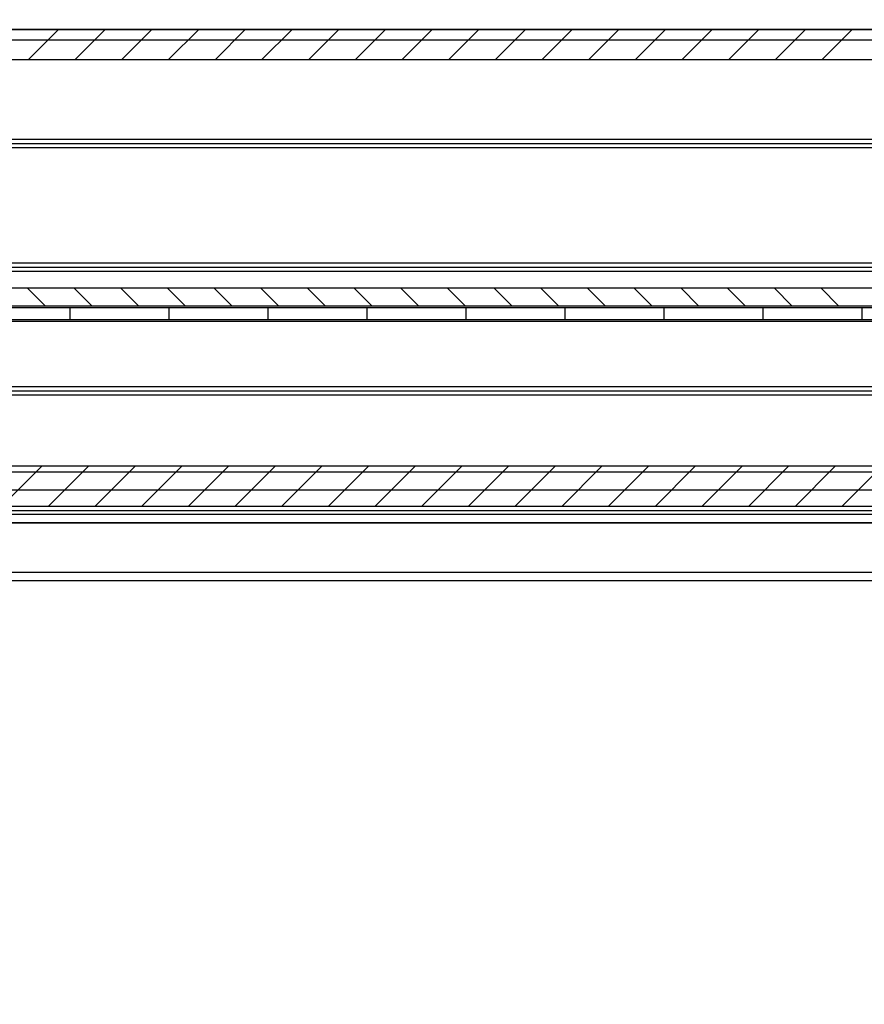
# Model space of a CAD drawing. Units: millimetres. Extents: x 15780 to 29819, y -4220 to 4188.
# Drawn here: x 18075 to 18177, y -1719 to -1600 of the extents above; entities that cross this region are included whole.
import ezdxf

# ---------------------------------------------------------------- set-up
doc = ezdxf.new("R2010")
doc.units = ezdxf.units.MM
for name, color, linetype in [('02_Bemassung', 4, 'Continuous'), ('11_Glas', 7, 'Continuous'), ('2', 7, 'Continuous'), ('3', 7, 'Continuous')]:
    doc.layers.add(name, color=color, linetype=linetype)
doc.layers.add('12_Glas', color=7, linetype='Continuous', lineweight=25)
doc.layers.add('Ansichtsfenster', color=30, linetype='Continuous', plot=False)
doc.layers.get('Ansichtsfenster').off()
doc.styles.add('Arial', font='ARIAL.TTF')
doc.dimstyles.new('Mauerwerk', dxfattribs={"dimscale": 20, "dimtxt": 2.5, "dimasz": 2.5, "dimexe": 1.25, "dimexo": 2, "dimtad": 1, "dimdec": 1, "dimrnd": 0.5, "dimtxsty": 'Arial', "dimcen": 2.5, "dimclrd": 7, "dimclre": 7, "dimclrt": 7, "dimazin": 2, "dimtfac": 1, "dimtdec": 1, "dimtmove": 0, "dimatfit": 3, "dimfxl": 0, "dimlwd": 25, "dimlwe": 25, "dimarcsym": 0})

# ---------------------------------------------------------------- blocks, each defined once
blk = doc.blocks.new('Laufwagen LV3')
at = {"layer": '2', "color": 94, "linetype": 'Continuous'}
for p, q in [((-899.99996, 0), (-911.99996, 0)), ((-887.99996, 0), (-899.99996, 0)), ((-899.99996, -1.5), (-899.99996, 0)), ((-884.68326, 0), (-887.99996, 0)), ((-887.99996, -1.5), (-887.99996, 0)), ((-875.99996, 0), (-884.68326, 0)), ((-876.00002, -1.5), (-875.99996, 0)), ((-863.99996, 0), (-875.99996, 0)), ((-851.99996, 0), (-863.99996, 0)), ((-863.99996, -1.5), (-863.99996, 0)), ((-839.99996, 0), (-851.99996, 0)), ((-851.99996, -1.5), (-851.99996, 0)), ((-827.99996, 0), (-839.99996, 0)), ((-839.99996, -1.5), (-839.99996, 0)), ((-815.99996, 0), (-827.99996, 0)), ((-827.99996, -1.5), (-827.99996, 0)), ((-803.99996, 0), (-815.99996, 0)), ((-815.99996, -1.5), (-815.99996, 0)), ((-791.99996, 0), (-803.99996, 0)), ((-803.99996, -1.5), (-803.99996, 0)), ((-911.99996, -1.5), (-899.99996, -1.5)), ((-899.99996, -1.5), (-887.99996, -1.5)), ((-887.99996, -1.5), (-886.82451, -1.5)), ((-886.82451, -1.5), (-863.99996, -1.5)), ((-863.99996, -1.5), (-851.99996, -1.5)), ((-851.99996, -1.5), (-839.99996, -1.5)), ((-839.99996, -1.5), (-827.99996, -1.5)), ((-827.99996, -1.5), (-815.99996, -1.5)), ((-815.99996, -1.5), (-803.99996, -1.5)), ((-803.99996, -1.5), (-791.99996, -1.5))]:
    blk.add_line(p, q, dxfattribs=at)
at = {"layer": '2', "color": 40, "linetype": 'Continuous'}
for p, q in [((-959.47991, -1.7), (-887.03142, -1.7)), ((-887.03142, -1.7), (-524.04996, -1.7))]:
    blk.add_line(p, q, dxfattribs=at)
blk = doc.blocks.new('*D203')
at = {"layer": '02_Bemassung', "color": 7, "lineweight": 25}
for p, q in [((17242.68, -1560.76), (17242.68, -1455.93)), ((19492.68, -1560.76), (19492.68, -1455.93)), ((17292.68, -1480.93), (19442.68, -1480.93))]:
    blk.add_line(p, q, dxfattribs=at)
at = {"layer": '02_Bemassung', "color": 7}
for points in [[(17292.68, -1472.6), (17292.68, -1489.26), (17242.68, -1480.93)], [(19442.68, -1472.6), (19442.68, -1489.26), (19492.68, -1480.93)]]:
    blk.add_solid(points, dxfattribs=at)
at = {"layer": 'Defpoints', "color": 0}
for p in [(19492.68, -1480.93), (17242.68, -1600.76), (19492.68, -1600.76)]:
    blk.add_point(p, dxfattribs=at)
at = {"layer": '02_Bemassung', "color": 7, "insert": (18123.28, -1435.65), "char_height": 50, "attachment_point": 5, "style": 'Arial'}
blk.add_mtext('CS 80 Magneo LV 3 - 2250', dxfattribs=at)
blk = doc.blocks.new('*X195')
at = {"layer": '2', "color": 1, "linetype": 'Continuous'}
for p, q in [((-925.91, -1.82), (-929.54, 1.82)), ((-920.25, -1.82), (-923.88, 1.82)), ((-914.59, -1.82), (-918.23, 1.82)), ((-908.94, -1.82), (-912.57, 1.82)), ((-903.28, -1.82), (-906.91, 1.82)), ((-897.62, -1.82), (-901.26, 1.82)), ((-891.97, -1.82), (-895.6, 1.82)), ((-886.31, -1.82), (-889.94, 1.82)), ((-880.65, -1.82), (-884.29, 1.82)), ((-875, -1.82), (-878.63, 1.82)), ((-869.34, -1.82), (-872.97, 1.82)), ((-863.68, -1.82), (-867.32, 1.82)), ((-858.02, -1.82), (-861.66, 1.82)), ((-852.37, -1.82), (-856, 1.82)), ((-846.71, -1.82), (-850.35, 1.82)), ((-841.05, -1.82), (-844.69, 1.82)), ((-835.4, -1.82), (-839.03, 1.82)), ((-829.74, -1.82), (-833.37, 1.82))]:
    blk.add_line(p, q, dxfattribs=at)
blk = doc.blocks.new('*X196')
at = {"layer": '2', "color": 1, "linetype": 'Continuous'}
for p, q in [((-930.32, -3.06), (-935.12, 1.74)), ((-924.66, -3.06), (-929.46, 1.74)), ((-919, -3.06), (-923.8, 1.74)), ((-913.35, -3.06), (-918.15, 1.74)), ((-907.69, -3.06), (-912.49, 1.74)), ((-902.03, -3.06), (-906.83, 1.74)), ((-896.38, -3.06), (-901.18, 1.74)), ((-890.72, -3.06), (-895.52, 1.74)), ((-885.06, -3.06), (-889.86, 1.74)), ((-879.4, -3.06), (-884.2, 1.74)), ((-873.75, -3.06), (-878.55, 1.74)), ((-868.09, -3.06), (-872.89, 1.74)), ((-862.43, -3.06), (-867.23, 1.74)), ((-856.78, -3.06), (-861.58, 1.74)), ((-851.12, -3.06), (-855.92, 1.74)), ((-845.46, -3.06), (-850.26, 1.74)), ((-839.81, -3.06), (-844.61, 1.74)), ((-834.15, -3.06), (-838.95, 1.74)), ((-828.49, -3.06), (-833.29, 1.74))]:
    blk.add_line(p, q, dxfattribs=at)
blk = doc.blocks.new('*X197')
at = {"layer": '2', "color": 1, "linetype": 'Continuous'}
for p, q in [((-928.79, -1.07), (-926.66, 1.07)), ((-923.13, -1.07), (-921, 1.07)), ((-917.48, -1.07), (-915.34, 1.07)), ((-911.82, -1.07), (-909.69, 1.07)), ((-906.16, -1.07), (-904.03, 1.07)), ((-900.51, -1.07), (-898.37, 1.07)), ((-894.85, -1.07), (-892.72, 1.07)), ((-889.19, -1.07), (-887.06, 1.07)), ((-883.54, -1.07), (-881.4, 1.07)), ((-877.88, -1.07), (-875.75, 1.07)), ((-872.22, -1.07), (-870.09, 1.07)), ((-866.57, -1.07), (-864.43, 1.07)), ((-860.91, -1.07), (-858.77, 1.07)), ((-855.25, -1.07), (-853.12, 1.07)), ((-849.6, -1.07), (-847.46, 1.07)), ((-843.94, -1.07), (-841.8, 1.07)), ((-838.28, -1.07), (-836.15, 1.07)), ((-832.62, -1.07), (-830.49, 1.07))]:
    blk.add_line(p, q, dxfattribs=at)
blk = doc.blocks.new('Antriebsprofil LV3')
at = {"layer": '3', "color": 3}
for p, q in [((-2250, 57.8), (0, 57.8)), ((0, 54.17), (-2250, 54.17)), ((-2250, 26.43), (0, 26.43)), ((0, 24.3), (-2250, 24.3)), ((-2250, 4.94), (0, 4.8)), ((0, 0), (-2250, 0))]:
    blk.add_line(p, q, dxfattribs=at)
for name, p in [('*X195', (-3.74, 55.98)), ('*X197', (-2.85, 25.37)), ('*X196', (-1.74, 3.06))]:
    blk.add_blockref(name, p, dxfattribs=at)
blk = doc.blocks.new('Blende Manet LV 3 Frontansicht')
at = {"layer": '2', "color": 3, "linetype": 'Continuous'}
for p, q in [((1831, 27.5), (-543, 27.5)), ((-543, -27), (1831, -27)), ((-543, -31), (1831, -31))]:
    blk.add_line(p, q, dxfattribs=at)
blk = doc.blocks.new('Montageprofil LW 1060 Frontansicht')
at = {"layer": '2', "color": 3}
for p, q in [((-600, 28.8), (1690, 28.8)), ((-600, 15.5), (1690, 15.5)), ((-600, 15), (1690, 15)), ((-600, 14.5), (1690, 14.5)), ((8.49, 0.5), (468.51, 0.5)), ((8.5, 0), (468.5, 0)), ((8.49, -0.5), (468.51, -0.5)), ((-600, -14.5), (1690, -14.5)), ((-600, -15), (1690, -15)), ((-600, -15.5), (1690, -15.5)), ((-600, -24.84), (1690, -24.84)), ((-600, -29.5), (1690, -29.5)), ((-600, -31), (1690, -31))]:
    blk.add_line(p, q, dxfattribs=at)

msp = doc.modelspace()

# ---------------------------------------------------------------- linework, layer by layer
at = {"layer": '11_Glas'}
for points in [[(18332.18, -1660.559), (17278.18, -1660.559), (17278.18, -1106.559), (18332.18, -1106.559)], [(18331.18, -1659.559), (17279.18, -1659.559), (17279.18, -1107.559), (18331.18, -1107.559)]]:
    msp.add_lwpolyline(points, close=True, dxfattribs=at)
at = {"layer": '12_Glas'}
for p, q in [((17210.18, -1666.559), (18400.179, -1666.559)), ((17211.056, -1667.559), (18399.179, -1667.559))]:
    msp.add_line(p, q, dxfattribs=at)

# ---------------------------------------------------------------- block references
at = {"layer": '02_Bemassung'}
for name, p in [('Montageprofil LW 1060 Frontansicht', (17805.18, -1629.559)), ('Blende Manet LV 3 Frontansicht', (17681.18, -1629.559))]:
    msp.add_blockref(name, p, dxfattribs=at)
at = {"layer": '3', "color": 3, "xscale": -1}
msp.add_blockref('Antriebsprofil LV3', (17242.68, -1658.559), dxfattribs=at)
at = {"layer": 'Ansichtsfenster', "xscale": -1}
msp.add_blockref('Laufwagen LV3', (17277.18, -1634.459), dxfattribs=at)
msp.add_blockref('Laufwagen LV3', (17277.18, -1634.459), dxfattribs=at)

# ---------------------------------------------------------------- dimensions: what is measured, and where the dimension line sits
at = {"layer": '02_Bemassung'}
dim = msp.add_linear_dim(base=(19492.68, -1480.929), p1=(17242.68, -1600.759), p2=(19492.68, -1600.759), dimstyle='Mauerwerk', override={"dimpost": 'CS 80 Magneo LV 3 - <>'}, dxfattribs=at)
dim.commit()
dim.dimension.update_dxf_attribs({"geometry": '*D203', "text_midpoint": (18123.278, -1480.929), "dimtype": 160})

doc.saveas('drawing.dxf')
